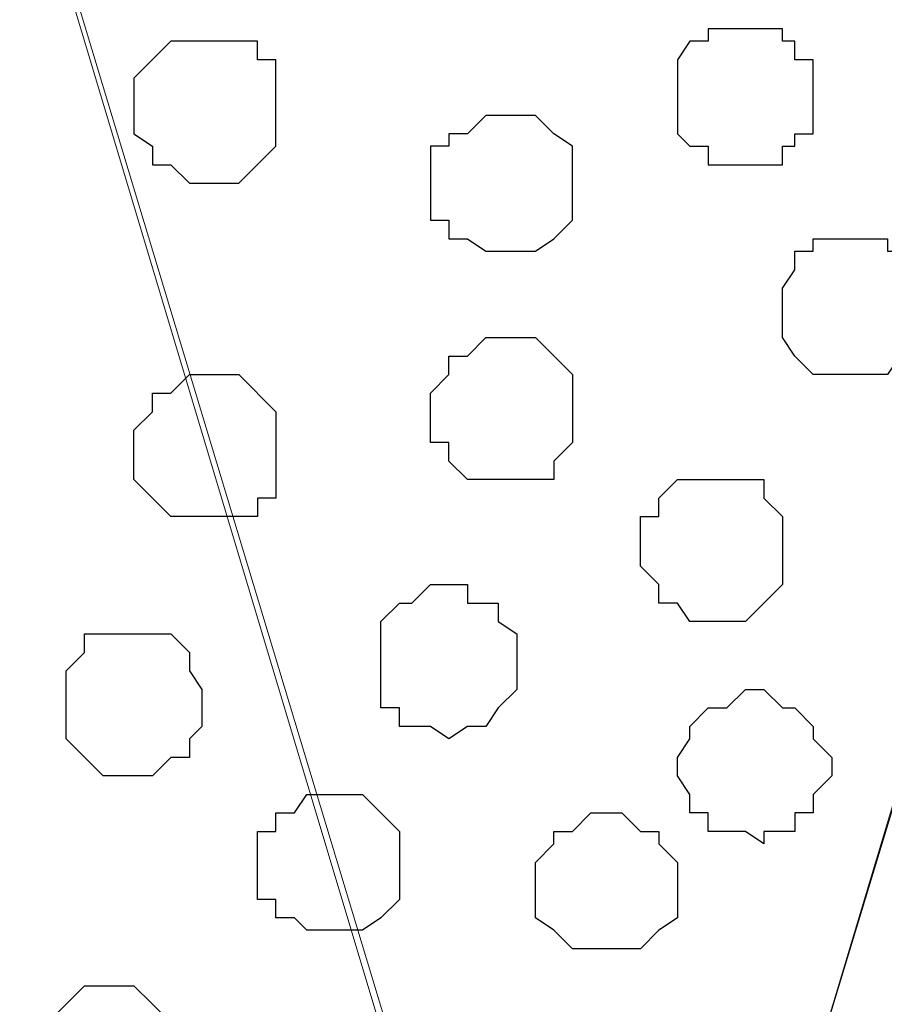
# Model space of a CAD drawing. Units: centimetres. Extents: x -8.5 to 8.6, y -10.2 to 13.4.
# Drawn here: x 2.5 to 2.8, y 1 to 1.3 of the extents above; entities that cross this region are included whole.
import ezdxf

# ---------------------------------------------------------------- set-up
doc = ezdxf.new("R2010")
doc.units = ezdxf.units.CM
doc.header["$MEASUREMENT"] = 0
doc.layers.add('Layer 1', color=7, linetype='Continuous')

msp = doc.modelspace()

# ---------------------------------------------------------------- linework, layer by layer
at = {"layer": 'Layer 1', "color": 254}
msp.add_open_spline([(-7.94032, 0.49671), (-7.94032, 0.49671), (8.55274, 0.49671), (8.55274, 0.49671), (8.55274, 0.49671), (8.55274, 0.49671), (8.55274, 1.91276), (8.55274, 1.91276), (8.55274, 1.91276), (8.55274, 1.91276), (-7.94032, 1.91276), (-7.94032, 1.91276), (-7.94032, 1.91276), (-7.94032, 1.91276), (-7.94032, 0.49671), (-7.94032, 0.49671)], degree=3, knots=[0, 0, 0, 0, 0.25, 0.25, 0.25, 0.25, 0.5, 0.5, 0.5, 0.5, 0.75, 0.75, 0.75, 0.75, 1, 1, 1, 1], dxfattribs=at)
at = {"layer": 'Layer 1', "lineweight": 9}
for points, knots in [([(-7.94032, 1.91276), (-7.94032, 1.91276), (8.55274, 1.91276), (8.55274, 1.91276), (8.55274, 1.91276), (8.55274, 1.91276), (8.55274, 0.49671), (8.55274, 0.49671), (8.55274, 0.49671), (8.55274, 0.49671), (-7.94032, 0.49671), (-7.94032, 0.49671), (-7.94032, 0.49671), (-7.94032, 0.49671), (-7.94032, 1.91276), (-7.94032, 1.91276)], [0, 0, 0, 0, 0.25, 0.25, 0.25, 0.25, 0.5, 0.5, 0.5, 0.5, 0.75, 0.75, 0.75, 0.75, 1, 1, 1, 1]), ([(2.74038, 0.69991), (2.74038, 0.69991), (3.04518, 1.71591), (3.04518, 1.71591), (3.04518, 1.71591), (3.04518, 1.71591), (3.04518, 1.75189), (3.04518, 1.75189), (3.04518, 1.75189), (3.04518, 1.75189), (3.03883, 1.76883), (3.03883, 1.76883), (3.03883, 1.76883), (3.03883, 1.76883), (3.03459, 1.78788), (3.03459, 1.78788), (3.03459, 1.78788), (3.03459, 1.78788), (3.00496, 1.81116), (3.00496, 1.81116), (3.00496, 1.81116), (3.00496, 1.81116), (2.96263, 1.83444), (2.96263, 1.83444), (2.96263, 1.83444), (2.96263, 1.83444), (2.91394, 1.84714), (2.91394, 1.84714), (2.91394, 1.84714), (2.91394, 1.84714), (2.86103, 1.86619), (2.86103, 1.86619), (2.86103, 1.86619), (2.86103, 1.86619), (2.80176, 1.87043), (2.80176, 1.87043), (2.80176, 1.87043), (2.80176, 1.87043), (2.67476, 1.87043), (2.67476, 1.87043), (2.67476, 1.87043), (2.67476, 1.87043), (2.61549, 1.86619), (2.61549, 1.86619), (2.61549, 1.86619), (2.61549, 1.86619), (2.56258, 1.84714), (2.56258, 1.84714), (2.56258, 1.84714), (2.56258, 1.84714), (2.51389, 1.83444), (2.51389, 1.83444), (2.51389, 1.83444), (2.51389, 1.83444), (2.47791, 1.81116), (2.47791, 1.81116), (2.47791, 1.81116), (2.47791, 1.81116), (2.44828, 1.78788), (2.44828, 1.78788), (2.44828, 1.78788), (2.44828, 1.78788), (2.44193, 1.76883), (2.44193, 1.76883), (2.44193, 1.76883), (2.44193, 1.76883), (2.43558, 1.75189), (2.43558, 1.75189), (2.43558, 1.75189), (2.43558, 1.75189), (2.43558, 1.71591), (2.43558, 1.71591), (2.43558, 1.71591), (2.43558, 1.71591), (2.74038, 0.69991), (2.74038, 0.69991)], [0, 0, 0, 0, 0.052632, 0.052632, 0.052632, 0.052632, 0.105263, 0.105263, 0.105263, 0.105263, 0.157895, 0.157895, 0.157895, 0.157895, 0.210526, 0.210526, 0.210526, 0.210526, 0.263158, 0.263158, 0.263158, 0.263158, 0.315789, 0.315789, 0.315789, 0.315789, 0.368421, 0.368421, 0.368421, 0.368421, 0.421053, 0.421053, 0.421053, 0.421053, 0.473684, 0.473684, 0.473684, 0.473684, 0.526316, 0.526316, 0.526316, 0.526316, 0.578947, 0.578947, 0.578947, 0.578947, 0.631579, 0.631579, 0.631579, 0.631579, 0.684211, 0.684211, 0.684211, 0.684211, 0.736842, 0.736842, 0.736842, 0.736842, 0.789474, 0.789474, 0.789474, 0.789474, 0.842105, 0.842105, 0.842105, 0.842105, 0.894737, 0.894737, 0.894737, 0.894737, 0.947368, 0.947368, 0.947368, 0.947368, 1, 1, 1, 1]), ([(2.43134, 1.73284), (2.43134, 1.73284), (2.73614, 0.72319), (2.73614, 0.72319), (2.73614, 0.72319), (2.73614, 0.72319), (2.73614, 0.68721), (2.73614, 0.68721), (2.73614, 0.68721), (2.73614, 0.68721), (2.72979, 0.67663), (2.72979, 0.67663), (2.72979, 0.67663), (2.72979, 0.67663), (2.71709, 0.65758), (2.71709, 0.65758), (2.71709, 0.65758), (2.71709, 0.65758), (2.68746, 0.63429), (2.68746, 0.63429), (2.68746, 0.63429), (2.68746, 0.63429), (2.65148, 0.61101), (2.65148, 0.61101), (2.65148, 0.61101), (2.65148, 0.61101), (2.60279, 0.59196), (2.60279, 0.59196), (2.60279, 0.59196), (2.60279, 0.59196), (2.54988, 0.58138), (2.54988, 0.58138), (2.54988, 0.58138), (2.54988, 0.58138), (2.49061, 0.57503), (2.49061, 0.57503), (2.49061, 0.57503), (2.49061, 0.57503), (2.36996, 0.57503), (2.36996, 0.57503), (2.36996, 0.57503), (2.36996, 0.57503), (2.31069, 0.58138), (2.31069, 0.58138), (2.31069, 0.58138), (2.31069, 0.58138), (2.25778, 0.59196), (2.25778, 0.59196), (2.25778, 0.59196), (2.25778, 0.59196), (2.20909, 0.61101), (2.20909, 0.61101), (2.20909, 0.61101), (2.20909, 0.61101), (2.17311, 0.63429), (2.17311, 0.63429), (2.17311, 0.63429), (2.17311, 0.63429), (2.14348, 0.65758), (2.14348, 0.65758), (2.14348, 0.65758), (2.14348, 0.65758), (2.13713, 0.67663), (2.13713, 0.67663), (2.13713, 0.67663), (2.13713, 0.67663), (2.13289, 0.68721), (2.13289, 0.68721), (2.13289, 0.68721), (2.13289, 0.68721), (2.13289, 0.72319), (2.13289, 0.72319), (2.13289, 0.72319), (2.13289, 0.72319), (2.43134, 1.73284), (2.43134, 1.73284)], [0, 0, 0, 0, 0.052632, 0.052632, 0.052632, 0.052632, 0.105263, 0.105263, 0.105263, 0.105263, 0.157895, 0.157895, 0.157895, 0.157895, 0.210526, 0.210526, 0.210526, 0.210526, 0.263158, 0.263158, 0.263158, 0.263158, 0.315789, 0.315789, 0.315789, 0.315789, 0.368421, 0.368421, 0.368421, 0.368421, 0.421053, 0.421053, 0.421053, 0.421053, 0.473684, 0.473684, 0.473684, 0.473684, 0.526316, 0.526316, 0.526316, 0.526316, 0.578947, 0.578947, 0.578947, 0.578947, 0.631579, 0.631579, 0.631579, 0.631579, 0.684211, 0.684211, 0.684211, 0.684211, 0.736842, 0.736842, 0.736842, 0.736842, 0.789474, 0.789474, 0.789474, 0.789474, 0.842105, 0.842105, 0.842105, 0.842105, 0.894737, 0.894737, 0.894737, 0.894737, 0.947368, 0.947368, 0.947368, 0.947368, 1, 1, 1, 1]), ([(3.05153, 1.72861), (3.05153, 1.72861), (3.34998, 0.72319), (3.34998, 0.72319), (3.34998, 0.72319), (3.34998, 0.72319), (3.34998, 0.68721), (3.34998, 0.68721), (3.34998, 0.68721), (3.34998, 0.68721), (3.34363, 0.67028), (3.34363, 0.67028), (3.34363, 0.67028), (3.34363, 0.67028), (3.33304, 0.65123), (3.33304, 0.65123), (3.33304, 0.65123), (3.33304, 0.65123), (3.30764, 0.62794), (3.30764, 0.62794), (3.30764, 0.62794), (3.30764, 0.62794), (3.26743, 0.60466), (3.26743, 0.60466), (3.26743, 0.60466), (3.26743, 0.60466), (3.21874, 0.59196), (3.21874, 0.59196), (3.21874, 0.59196), (3.21874, 0.59196), (3.16583, 0.58138), (3.16583, 0.58138), (3.16583, 0.58138), (3.16583, 0.58138), (3.10656, 0.56868), (3.10656, 0.56868), (3.10656, 0.56868), (3.10656, 0.56868), (2.98591, 0.56868), (2.98591, 0.56868), (2.98591, 0.56868), (2.98591, 0.56868), (2.92664, 0.58138), (2.92664, 0.58138), (2.92664, 0.58138), (2.92664, 0.58138), (2.87161, 0.59196), (2.87161, 0.59196), (2.87161, 0.59196), (2.87161, 0.59196), (2.82504, 0.60466), (2.82504, 0.60466), (2.82504, 0.60466), (2.82504, 0.60466), (2.78906, 0.62794), (2.78906, 0.62794), (2.78906, 0.62794), (2.78906, 0.62794), (2.75943, 0.65123), (2.75943, 0.65123), (2.75943, 0.65123), (2.75943, 0.65123), (2.75308, 0.67028), (2.75308, 0.67028), (2.75308, 0.67028), (2.75308, 0.67028), (2.74673, 0.68721), (2.74673, 0.68721), (2.74673, 0.68721), (2.74673, 0.68721), (2.74673, 0.72319), (2.74673, 0.72319), (2.74673, 0.72319), (2.74673, 0.72319), (3.05153, 1.72861), (3.05153, 1.72861)], [0, 0, 0, 0, 0.052632, 0.052632, 0.052632, 0.052632, 0.105263, 0.105263, 0.105263, 0.105263, 0.157895, 0.157895, 0.157895, 0.157895, 0.210526, 0.210526, 0.210526, 0.210526, 0.263158, 0.263158, 0.263158, 0.263158, 0.315789, 0.315789, 0.315789, 0.315789, 0.368421, 0.368421, 0.368421, 0.368421, 0.421053, 0.421053, 0.421053, 0.421053, 0.473684, 0.473684, 0.473684, 0.473684, 0.526316, 0.526316, 0.526316, 0.526316, 0.578947, 0.578947, 0.578947, 0.578947, 0.631579, 0.631579, 0.631579, 0.631579, 0.684211, 0.684211, 0.684211, 0.684211, 0.736842, 0.736842, 0.736842, 0.736842, 0.789474, 0.789474, 0.789474, 0.789474, 0.842105, 0.842105, 0.842105, 0.842105, 0.894737, 0.894737, 0.894737, 0.894737, 0.947368, 0.947368, 0.947368, 0.947368, 1, 1, 1, 1])]:
    msp.add_open_spline(points, degree=3, knots=knots, dxfattribs=at)
at = {"layer": 'Layer 1', "color": 253}
for points, knots in [([(2.78906, 1.29681), (2.78906, 1.29681), (2.80176, 1.29681), (2.80176, 1.29681), (2.80176, 1.29681), (2.80176, 1.29681), (2.80176, 1.29258), (2.80176, 1.29258), (2.80176, 1.29258), (2.80176, 1.29258), (2.80599, 1.29258), (2.80599, 1.29258), (2.80599, 1.29258), (2.80599, 1.29258), (2.80599, 1.28623), (2.80599, 1.28623), (2.80599, 1.28623), (2.80599, 1.28623), (2.81234, 1.28623), (2.81234, 1.28623), (2.81234, 1.28623), (2.81234, 1.28623), (2.81234, 1.26083), (2.81234, 1.26083), (2.81234, 1.26083), (2.81234, 1.26083), (2.80599, 1.26083), (2.80599, 1.26083), (2.80599, 1.26083), (2.80599, 1.26083), (2.80599, 1.25659), (2.80599, 1.25659), (2.80599, 1.25659), (2.80599, 1.25659), (2.80176, 1.25659), (2.80176, 1.25659), (2.80176, 1.25659), (2.80176, 1.25659), (2.80176, 1.25024), (2.80176, 1.25024), (2.80176, 1.25024), (2.80176, 1.25024), (2.77636, 1.25024), (2.77636, 1.25024), (2.77636, 1.25024), (2.77636, 1.25024), (2.77636, 1.25659), (2.77636, 1.25659), (2.77636, 1.25659), (2.77636, 1.25659), (2.77001, 1.25659), (2.77001, 1.25659), (2.77001, 1.25659), (2.77001, 1.25659), (2.76578, 1.26083), (2.76578, 1.26083), (2.76578, 1.26083), (2.76578, 1.26083), (2.76578, 1.28623), (2.76578, 1.28623), (2.76578, 1.28623), (2.76578, 1.28623), (2.77001, 1.29258), (2.77001, 1.29258), (2.77001, 1.29258), (2.77001, 1.29258), (2.77636, 1.29258), (2.77636, 1.29258), (2.77636, 1.29258), (2.77636, 1.29258), (2.77636, 1.29681), (2.77636, 1.29681), (2.77636, 1.29681), (2.77636, 1.29681), (2.78906, 1.29681), (2.78906, 1.29681)], [0, 0, 0, 0, 0.052632, 0.052632, 0.052632, 0.052632, 0.105263, 0.105263, 0.105263, 0.105263, 0.157895, 0.157895, 0.157895, 0.157895, 0.210526, 0.210526, 0.210526, 0.210526, 0.263158, 0.263158, 0.263158, 0.263158, 0.315789, 0.315789, 0.315789, 0.315789, 0.368421, 0.368421, 0.368421, 0.368421, 0.421053, 0.421053, 0.421053, 0.421053, 0.473684, 0.473684, 0.473684, 0.473684, 0.526316, 0.526316, 0.526316, 0.526316, 0.578947, 0.578947, 0.578947, 0.578947, 0.631579, 0.631579, 0.631579, 0.631579, 0.684211, 0.684211, 0.684211, 0.684211, 0.736842, 0.736842, 0.736842, 0.736842, 0.789474, 0.789474, 0.789474, 0.789474, 0.842105, 0.842105, 0.842105, 0.842105, 0.894737, 0.894737, 0.894737, 0.894737, 0.947368, 0.947368, 0.947368, 0.947368, 1, 1, 1, 1]), ([(2.60279, 1.29258), (2.60279, 1.29258), (2.62184, 1.29258), (2.62184, 1.29258), (2.62184, 1.29258), (2.62184, 1.29258), (2.62184, 1.28623), (2.62184, 1.28623), (2.62184, 1.28623), (2.62184, 1.28623), (2.62819, 1.28623), (2.62819, 1.28623), (2.62819, 1.28623), (2.62819, 1.28623), (2.62819, 1.25659), (2.62819, 1.25659), (2.62819, 1.25659), (2.62819, 1.25659), (2.61549, 1.24389), (2.61549, 1.24389), (2.61549, 1.24389), (2.61549, 1.24389), (2.59856, 1.24389), (2.59856, 1.24389), (2.59856, 1.24389), (2.59856, 1.24389), (2.59221, 1.25024), (2.59221, 1.25024), (2.59221, 1.25024), (2.59221, 1.25024), (2.58586, 1.25024), (2.58586, 1.25024), (2.58586, 1.25024), (2.58586, 1.25024), (2.58586, 1.25659), (2.58586, 1.25659), (2.58586, 1.25659), (2.58586, 1.25659), (2.57951, 1.26083), (2.57951, 1.26083), (2.57951, 1.26083), (2.57951, 1.26083), (2.57951, 1.27988), (2.57951, 1.27988), (2.57951, 1.27988), (2.57951, 1.27988), (2.59221, 1.29258), (2.59221, 1.29258), (2.59221, 1.29258), (2.59221, 1.29258), (2.60279, 1.29258), (2.60279, 1.29258)], [0, 0, 0, 0, 0.076923, 0.076923, 0.076923, 0.076923, 0.153846, 0.153846, 0.153846, 0.153846, 0.230769, 0.230769, 0.230769, 0.230769, 0.307692, 0.307692, 0.307692, 0.307692, 0.384615, 0.384615, 0.384615, 0.384615, 0.461538, 0.461538, 0.461538, 0.461538, 0.538462, 0.538462, 0.538462, 0.538462, 0.615385, 0.615385, 0.615385, 0.615385, 0.692308, 0.692308, 0.692308, 0.692308, 0.769231, 0.769231, 0.769231, 0.769231, 0.846154, 0.846154, 0.846154, 0.846154, 0.923077, 0.923077, 0.923077, 0.923077, 1, 1, 1, 1]), ([(2.70439, 1.26718), (2.70439, 1.26718), (2.71709, 1.26718), (2.71709, 1.26718), (2.71709, 1.26718), (2.71709, 1.26718), (2.72344, 1.26083), (2.72344, 1.26083), (2.72344, 1.26083), (2.72344, 1.26083), (2.72979, 1.25659), (2.72979, 1.25659), (2.72979, 1.25659), (2.72979, 1.25659), (2.72979, 1.23119), (2.72979, 1.23119), (2.72979, 1.23119), (2.72979, 1.23119), (2.72344, 1.22484), (2.72344, 1.22484), (2.72344, 1.22484), (2.72344, 1.22484), (2.71709, 1.22061), (2.71709, 1.22061), (2.71709, 1.22061), (2.71709, 1.22061), (2.70016, 1.22061), (2.70016, 1.22061), (2.70016, 1.22061), (2.70016, 1.22061), (2.69381, 1.22484), (2.69381, 1.22484), (2.69381, 1.22484), (2.69381, 1.22484), (2.68746, 1.22484), (2.68746, 1.22484), (2.68746, 1.22484), (2.68746, 1.22484), (2.68746, 1.23119), (2.68746, 1.23119), (2.68746, 1.23119), (2.68746, 1.23119), (2.68111, 1.23119), (2.68111, 1.23119), (2.68111, 1.23119), (2.68111, 1.23119), (2.68111, 1.25659), (2.68111, 1.25659), (2.68111, 1.25659), (2.68111, 1.25659), (2.68746, 1.25659), (2.68746, 1.25659), (2.68746, 1.25659), (2.68746, 1.25659), (2.68746, 1.26083), (2.68746, 1.26083), (2.68746, 1.26083), (2.68746, 1.26083), (2.69381, 1.26083), (2.69381, 1.26083), (2.69381, 1.26083), (2.69381, 1.26083), (2.70016, 1.26718), (2.70016, 1.26718), (2.70016, 1.26718), (2.70016, 1.26718), (2.70439, 1.26718), (2.70439, 1.26718)], [0, 0, 0, 0, 0.058824, 0.058824, 0.058824, 0.058824, 0.117647, 0.117647, 0.117647, 0.117647, 0.176471, 0.176471, 0.176471, 0.176471, 0.235294, 0.235294, 0.235294, 0.235294, 0.294118, 0.294118, 0.294118, 0.294118, 0.352941, 0.352941, 0.352941, 0.352941, 0.411765, 0.411765, 0.411765, 0.411765, 0.470588, 0.470588, 0.470588, 0.470588, 0.529412, 0.529412, 0.529412, 0.529412, 0.588235, 0.588235, 0.588235, 0.588235, 0.647059, 0.647059, 0.647059, 0.647059, 0.705882, 0.705882, 0.705882, 0.705882, 0.764706, 0.764706, 0.764706, 0.764706, 0.823529, 0.823529, 0.823529, 0.823529, 0.882353, 0.882353, 0.882353, 0.882353, 0.941176, 0.941176, 0.941176, 0.941176, 1, 1, 1, 1]), ([(2.82504, 1.17828), (2.82504, 1.17828), (2.83774, 1.17828), (2.83774, 1.17828), (2.83774, 1.17828), (2.83774, 1.17828), (2.84198, 1.18463), (2.84198, 1.18463), (2.84198, 1.18463), (2.84198, 1.18463), (2.84833, 1.19098), (2.84833, 1.19098), (2.84833, 1.19098), (2.84833, 1.19098), (2.84833, 1.20791), (2.84833, 1.20791), (2.84833, 1.20791), (2.84833, 1.20791), (2.84198, 1.21426), (2.84198, 1.21426), (2.84198, 1.21426), (2.84198, 1.21426), (2.84198, 1.22061), (2.84198, 1.22061), (2.84198, 1.22061), (2.84198, 1.22061), (2.83774, 1.22061), (2.83774, 1.22061), (2.83774, 1.22061), (2.83774, 1.22061), (2.83774, 1.22484), (2.83774, 1.22484), (2.83774, 1.22484), (2.83774, 1.22484), (2.81234, 1.22484), (2.81234, 1.22484), (2.81234, 1.22484), (2.81234, 1.22484), (2.81234, 1.22061), (2.81234, 1.22061), (2.81234, 1.22061), (2.81234, 1.22061), (2.80599, 1.22061), (2.80599, 1.22061), (2.80599, 1.22061), (2.80599, 1.22061), (2.80599, 1.21426), (2.80599, 1.21426), (2.80599, 1.21426), (2.80599, 1.21426), (2.80176, 1.20791), (2.80176, 1.20791), (2.80176, 1.20791), (2.80176, 1.20791), (2.80176, 1.19098), (2.80176, 1.19098), (2.80176, 1.19098), (2.80176, 1.19098), (2.80599, 1.18463), (2.80599, 1.18463), (2.80599, 1.18463), (2.80599, 1.18463), (2.81234, 1.17828), (2.81234, 1.17828), (2.81234, 1.17828), (2.81234, 1.17828), (2.82504, 1.17828), (2.82504, 1.17828)], [0, 0, 0, 0, 0.058824, 0.058824, 0.058824, 0.058824, 0.117647, 0.117647, 0.117647, 0.117647, 0.176471, 0.176471, 0.176471, 0.176471, 0.235294, 0.235294, 0.235294, 0.235294, 0.294118, 0.294118, 0.294118, 0.294118, 0.352941, 0.352941, 0.352941, 0.352941, 0.411765, 0.411765, 0.411765, 0.411765, 0.470588, 0.470588, 0.470588, 0.470588, 0.529412, 0.529412, 0.529412, 0.529412, 0.588235, 0.588235, 0.588235, 0.588235, 0.647059, 0.647059, 0.647059, 0.647059, 0.705882, 0.705882, 0.705882, 0.705882, 0.764706, 0.764706, 0.764706, 0.764706, 0.823529, 0.823529, 0.823529, 0.823529, 0.882353, 0.882353, 0.882353, 0.882353, 0.941176, 0.941176, 0.941176, 0.941176, 1, 1, 1, 1]), ([(2.70439, 1.14229), (2.70439, 1.14229), (2.72344, 1.14229), (2.72344, 1.14229), (2.72344, 1.14229), (2.72344, 1.14229), (2.72344, 1.14864), (2.72344, 1.14864), (2.72344, 1.14864), (2.72344, 1.14864), (2.72979, 1.15499), (2.72979, 1.15499), (2.72979, 1.15499), (2.72979, 1.15499), (2.72979, 1.17828), (2.72979, 1.17828), (2.72979, 1.17828), (2.72979, 1.17828), (2.71709, 1.19098), (2.71709, 1.19098), (2.71709, 1.19098), (2.71709, 1.19098), (2.70016, 1.19098), (2.70016, 1.19098), (2.70016, 1.19098), (2.70016, 1.19098), (2.69381, 1.18463), (2.69381, 1.18463), (2.69381, 1.18463), (2.69381, 1.18463), (2.68746, 1.18463), (2.68746, 1.18463), (2.68746, 1.18463), (2.68746, 1.18463), (2.68746, 1.17828), (2.68746, 1.17828), (2.68746, 1.17828), (2.68746, 1.17828), (2.68111, 1.17193), (2.68111, 1.17193), (2.68111, 1.17193), (2.68111, 1.17193), (2.68111, 1.15499), (2.68111, 1.15499), (2.68111, 1.15499), (2.68111, 1.15499), (2.68746, 1.15499), (2.68746, 1.15499), (2.68746, 1.15499), (2.68746, 1.15499), (2.68746, 1.14864), (2.68746, 1.14864), (2.68746, 1.14864), (2.68746, 1.14864), (2.69381, 1.14229), (2.69381, 1.14229), (2.69381, 1.14229), (2.69381, 1.14229), (2.70439, 1.14229), (2.70439, 1.14229)], [0, 0, 0, 0, 0.066667, 0.066667, 0.066667, 0.066667, 0.133333, 0.133333, 0.133333, 0.133333, 0.2, 0.2, 0.2, 0.2, 0.266667, 0.266667, 0.266667, 0.266667, 0.333333, 0.333333, 0.333333, 0.333333, 0.4, 0.4, 0.4, 0.4, 0.466667, 0.466667, 0.466667, 0.466667, 0.533333, 0.533333, 0.533333, 0.533333, 0.6, 0.6, 0.6, 0.6, 0.666667, 0.666667, 0.666667, 0.666667, 0.733333, 0.733333, 0.733333, 0.733333, 0.8, 0.8, 0.8, 0.8, 0.866667, 0.866667, 0.866667, 0.866667, 0.933333, 0.933333, 0.933333, 0.933333, 1, 1, 1, 1]), ([(2.60279, 1.12959), (2.60279, 1.12959), (2.62184, 1.12959), (2.62184, 1.12959), (2.62184, 1.12959), (2.62184, 1.12959), (2.62184, 1.13594), (2.62184, 1.13594), (2.62184, 1.13594), (2.62184, 1.13594), (2.62819, 1.13594), (2.62819, 1.13594), (2.62819, 1.13594), (2.62819, 1.13594), (2.62819, 1.16558), (2.62819, 1.16558), (2.62819, 1.16558), (2.62819, 1.16558), (2.61549, 1.17828), (2.61549, 1.17828), (2.61549, 1.17828), (2.61549, 1.17828), (2.59856, 1.17828), (2.59856, 1.17828), (2.59856, 1.17828), (2.59856, 1.17828), (2.59221, 1.17193), (2.59221, 1.17193), (2.59221, 1.17193), (2.59221, 1.17193), (2.58586, 1.17193), (2.58586, 1.17193), (2.58586, 1.17193), (2.58586, 1.17193), (2.58586, 1.16558), (2.58586, 1.16558), (2.58586, 1.16558), (2.58586, 1.16558), (2.57951, 1.15923), (2.57951, 1.15923), (2.57951, 1.15923), (2.57951, 1.15923), (2.57951, 1.14229), (2.57951, 1.14229), (2.57951, 1.14229), (2.57951, 1.14229), (2.59221, 1.12959), (2.59221, 1.12959), (2.59221, 1.12959), (2.59221, 1.12959), (2.60279, 1.12959), (2.60279, 1.12959)], [0, 0, 0, 0, 0.076923, 0.076923, 0.076923, 0.076923, 0.153846, 0.153846, 0.153846, 0.153846, 0.230769, 0.230769, 0.230769, 0.230769, 0.307692, 0.307692, 0.307692, 0.307692, 0.384615, 0.384615, 0.384615, 0.384615, 0.461538, 0.461538, 0.461538, 0.461538, 0.538462, 0.538462, 0.538462, 0.538462, 0.615385, 0.615385, 0.615385, 0.615385, 0.692308, 0.692308, 0.692308, 0.692308, 0.769231, 0.769231, 0.769231, 0.769231, 0.846154, 0.846154, 0.846154, 0.846154, 0.923077, 0.923077, 0.923077, 0.923077, 1, 1, 1, 1]), ([(2.68746, 1.05339), (2.68746, 1.05339), (2.69381, 1.05763), (2.69381, 1.05763), (2.69381, 1.05763), (2.69381, 1.05763), (2.70016, 1.05763), (2.70016, 1.05763), (2.70016, 1.05763), (2.70016, 1.05763), (2.70439, 1.06398), (2.70439, 1.06398), (2.70439, 1.06398), (2.70439, 1.06398), (2.71074, 1.07033), (2.71074, 1.07033), (2.71074, 1.07033), (2.71074, 1.07033), (2.71074, 1.08938), (2.71074, 1.08938), (2.71074, 1.08938), (2.71074, 1.08938), (2.70439, 1.09361), (2.70439, 1.09361), (2.70439, 1.09361), (2.70439, 1.09361), (2.70439, 1.09996), (2.70439, 1.09996), (2.70439, 1.09996), (2.70439, 1.09996), (2.69381, 1.09996), (2.69381, 1.09996), (2.69381, 1.09996), (2.69381, 1.09996), (2.69381, 1.10631), (2.69381, 1.10631), (2.69381, 1.10631), (2.69381, 1.10631), (2.68111, 1.10631), (2.68111, 1.10631), (2.68111, 1.10631), (2.68111, 1.10631), (2.67476, 1.09996), (2.67476, 1.09996), (2.67476, 1.09996), (2.67476, 1.09996), (2.67053, 1.09996), (2.67053, 1.09996), (2.67053, 1.09996), (2.67053, 1.09996), (2.66418, 1.09361), (2.66418, 1.09361), (2.66418, 1.09361), (2.66418, 1.09361), (2.66418, 1.06398), (2.66418, 1.06398), (2.66418, 1.06398), (2.66418, 1.06398), (2.67053, 1.06398), (2.67053, 1.06398), (2.67053, 1.06398), (2.67053, 1.06398), (2.67053, 1.05763), (2.67053, 1.05763), (2.67053, 1.05763), (2.67053, 1.05763), (2.68111, 1.05763), (2.68111, 1.05763), (2.68111, 1.05763), (2.68111, 1.05763), (2.68746, 1.05339), (2.68746, 1.05339)], [0, 0, 0, 0, 0.055556, 0.055556, 0.055556, 0.055556, 0.111111, 0.111111, 0.111111, 0.111111, 0.166667, 0.166667, 0.166667, 0.166667, 0.222222, 0.222222, 0.222222, 0.222222, 0.277778, 0.277778, 0.277778, 0.277778, 0.333333, 0.333333, 0.333333, 0.333333, 0.388889, 0.388889, 0.388889, 0.388889, 0.444444, 0.444444, 0.444444, 0.444444, 0.5, 0.5, 0.5, 0.5, 0.555556, 0.555556, 0.555556, 0.555556, 0.611111, 0.611111, 0.611111, 0.611111, 0.666667, 0.666667, 0.666667, 0.666667, 0.722222, 0.722222, 0.722222, 0.722222, 0.777778, 0.777778, 0.777778, 0.777778, 0.833333, 0.833333, 0.833333, 0.833333, 0.888889, 0.888889, 0.888889, 0.888889, 0.944444, 0.944444, 0.944444, 0.944444, 1, 1, 1, 1]), ([(2.57951, 1.04069), (2.57951, 1.04069), (2.58586, 1.04069), (2.58586, 1.04069), (2.58586, 1.04069), (2.58586, 1.04069), (2.59221, 1.04704), (2.59221, 1.04704), (2.59221, 1.04704), (2.59221, 1.04704), (2.59856, 1.04704), (2.59856, 1.04704), (2.59856, 1.04704), (2.59856, 1.04704), (2.59856, 1.05339), (2.59856, 1.05339), (2.59856, 1.05339), (2.59856, 1.05339), (2.60279, 1.05763), (2.60279, 1.05763), (2.60279, 1.05763), (2.60279, 1.05763), (2.60279, 1.07033), (2.60279, 1.07033), (2.60279, 1.07033), (2.60279, 1.07033), (2.59856, 1.07668), (2.59856, 1.07668), (2.59856, 1.07668), (2.59856, 1.07668), (2.59856, 1.08303), (2.59856, 1.08303), (2.59856, 1.08303), (2.59856, 1.08303), (2.59221, 1.08938), (2.59221, 1.08938), (2.59221, 1.08938), (2.59221, 1.08938), (2.56258, 1.08938), (2.56258, 1.08938), (2.56258, 1.08938), (2.56258, 1.08938), (2.56258, 1.08303), (2.56258, 1.08303), (2.56258, 1.08303), (2.56258, 1.08303), (2.55623, 1.07668), (2.55623, 1.07668), (2.55623, 1.07668), (2.55623, 1.07668), (2.55623, 1.05339), (2.55623, 1.05339), (2.55623, 1.05339), (2.55623, 1.05339), (2.56893, 1.04069), (2.56893, 1.04069), (2.56893, 1.04069), (2.56893, 1.04069), (2.57951, 1.04069), (2.57951, 1.04069)], [0, 0, 0, 0, 0.066667, 0.066667, 0.066667, 0.066667, 0.133333, 0.133333, 0.133333, 0.133333, 0.2, 0.2, 0.2, 0.2, 0.266667, 0.266667, 0.266667, 0.266667, 0.333333, 0.333333, 0.333333, 0.333333, 0.4, 0.4, 0.4, 0.4, 0.466667, 0.466667, 0.466667, 0.466667, 0.533333, 0.533333, 0.533333, 0.533333, 0.6, 0.6, 0.6, 0.6, 0.666667, 0.666667, 0.666667, 0.666667, 0.733333, 0.733333, 0.733333, 0.733333, 0.8, 0.8, 0.8, 0.8, 0.866667, 0.866667, 0.866667, 0.866667, 0.933333, 0.933333, 0.933333, 0.933333, 1, 1, 1, 1]), ([(2.79541, 1.01741), (2.79541, 1.01741), (2.79541, 1.02164), (2.79541, 1.02164), (2.79541, 1.02164), (2.79541, 1.02164), (2.80599, 1.02164), (2.80599, 1.02164), (2.80599, 1.02164), (2.80599, 1.02164), (2.80599, 1.02799), (2.80599, 1.02799), (2.80599, 1.02799), (2.80599, 1.02799), (2.81234, 1.02799), (2.81234, 1.02799), (2.81234, 1.02799), (2.81234, 1.02799), (2.81234, 1.03434), (2.81234, 1.03434), (2.81234, 1.03434), (2.81234, 1.03434), (2.81869, 1.04069), (2.81869, 1.04069), (2.81869, 1.04069), (2.81869, 1.04069), (2.81869, 1.04704), (2.81869, 1.04704), (2.81869, 1.04704), (2.81869, 1.04704), (2.81234, 1.05339), (2.81234, 1.05339), (2.81234, 1.05339), (2.81234, 1.05339), (2.81234, 1.05763), (2.81234, 1.05763), (2.81234, 1.05763), (2.81234, 1.05763), (2.80599, 1.06398), (2.80599, 1.06398), (2.80599, 1.06398), (2.80599, 1.06398), (2.80176, 1.06398), (2.80176, 1.06398), (2.80176, 1.06398), (2.80176, 1.06398), (2.79541, 1.07033), (2.79541, 1.07033), (2.79541, 1.07033), (2.79541, 1.07033), (2.78906, 1.07033), (2.78906, 1.07033), (2.78906, 1.07033), (2.78906, 1.07033), (2.78271, 1.06398), (2.78271, 1.06398), (2.78271, 1.06398), (2.78271, 1.06398), (2.77636, 1.06398), (2.77636, 1.06398), (2.77636, 1.06398), (2.77636, 1.06398), (2.77001, 1.05763), (2.77001, 1.05763), (2.77001, 1.05763), (2.77001, 1.05763), (2.77001, 1.05339), (2.77001, 1.05339), (2.77001, 1.05339), (2.77001, 1.05339), (2.76578, 1.04704), (2.76578, 1.04704), (2.76578, 1.04704), (2.76578, 1.04704), (2.76578, 1.04069), (2.76578, 1.04069), (2.76578, 1.04069), (2.76578, 1.04069), (2.77001, 1.03434), (2.77001, 1.03434), (2.77001, 1.03434), (2.77001, 1.03434), (2.77001, 1.02799), (2.77001, 1.02799), (2.77001, 1.02799), (2.77001, 1.02799), (2.77636, 1.02799), (2.77636, 1.02799), (2.77636, 1.02799), (2.77636, 1.02799), (2.77636, 1.02164), (2.77636, 1.02164), (2.77636, 1.02164), (2.77636, 1.02164), (2.78906, 1.02164), (2.78906, 1.02164), (2.78906, 1.02164), (2.78906, 1.02164), (2.79541, 1.01741), (2.79541, 1.01741)], [0, 0, 0, 0, 0.04, 0.04, 0.04, 0.04, 0.08, 0.08, 0.08, 0.08, 0.12, 0.12, 0.12, 0.12, 0.16, 0.16, 0.16, 0.16, 0.2, 0.2, 0.2, 0.2, 0.24, 0.24, 0.24, 0.24, 0.28, 0.28, 0.28, 0.28, 0.32, 0.32, 0.32, 0.32, 0.36, 0.36, 0.36, 0.36, 0.4, 0.4, 0.4, 0.4, 0.44, 0.44, 0.44, 0.44, 0.48, 0.48, 0.48, 0.48, 0.52, 0.52, 0.52, 0.52, 0.56, 0.56, 0.56, 0.56, 0.6, 0.6, 0.6, 0.6, 0.64, 0.64, 0.64, 0.64, 0.68, 0.68, 0.68, 0.68, 0.72, 0.72, 0.72, 0.72, 0.76, 0.76, 0.76, 0.76, 0.8, 0.8, 0.8, 0.8, 0.84, 0.84, 0.84, 0.84, 0.88, 0.88, 0.88, 0.88, 0.92, 0.92, 0.92, 0.92, 0.96, 0.96, 0.96, 0.96, 1, 1, 1, 1]), ([(2.64513, 0.98778), (2.64513, 0.98778), (2.65783, 0.98778), (2.65783, 0.98778), (2.65783, 0.98778), (2.65783, 0.98778), (2.66418, 0.99201), (2.66418, 0.99201), (2.66418, 0.99201), (2.66418, 0.99201), (2.67053, 0.99836), (2.67053, 0.99836), (2.67053, 0.99836), (2.67053, 0.99836), (2.67053, 1.02164), (2.67053, 1.02164), (2.67053, 1.02164), (2.67053, 1.02164), (2.66418, 1.02799), (2.66418, 1.02799), (2.66418, 1.02799), (2.66418, 1.02799), (2.65783, 1.03434), (2.65783, 1.03434), (2.65783, 1.03434), (2.65783, 1.03434), (2.63878, 1.03434), (2.63878, 1.03434), (2.63878, 1.03434), (2.63878, 1.03434), (2.63454, 1.02799), (2.63454, 1.02799), (2.63454, 1.02799), (2.63454, 1.02799), (2.62819, 1.02799), (2.62819, 1.02799), (2.62819, 1.02799), (2.62819, 1.02799), (2.62819, 1.02164), (2.62819, 1.02164), (2.62819, 1.02164), (2.62819, 1.02164), (2.62184, 1.02164), (2.62184, 1.02164), (2.62184, 1.02164), (2.62184, 1.02164), (2.62184, 0.99836), (2.62184, 0.99836), (2.62184, 0.99836), (2.62184, 0.99836), (2.62819, 0.99836), (2.62819, 0.99836), (2.62819, 0.99836), (2.62819, 0.99836), (2.62819, 0.99201), (2.62819, 0.99201), (2.62819, 0.99201), (2.62819, 0.99201), (2.63454, 0.99201), (2.63454, 0.99201), (2.63454, 0.99201), (2.63454, 0.99201), (2.63878, 0.98778), (2.63878, 0.98778), (2.63878, 0.98778), (2.63878, 0.98778), (2.64513, 0.98778), (2.64513, 0.98778)], [0, 0, 0, 0, 0.058824, 0.058824, 0.058824, 0.058824, 0.117647, 0.117647, 0.117647, 0.117647, 0.176471, 0.176471, 0.176471, 0.176471, 0.235294, 0.235294, 0.235294, 0.235294, 0.294118, 0.294118, 0.294118, 0.294118, 0.352941, 0.352941, 0.352941, 0.352941, 0.411765, 0.411765, 0.411765, 0.411765, 0.470588, 0.470588, 0.470588, 0.470588, 0.529412, 0.529412, 0.529412, 0.529412, 0.588235, 0.588235, 0.588235, 0.588235, 0.647059, 0.647059, 0.647059, 0.647059, 0.705882, 0.705882, 0.705882, 0.705882, 0.764706, 0.764706, 0.764706, 0.764706, 0.823529, 0.823529, 0.823529, 0.823529, 0.882353, 0.882353, 0.882353, 0.882353, 0.941176, 0.941176, 0.941176, 0.941176, 1, 1, 1, 1]), ([(2.74038, 0.98143), (2.74038, 0.98143), (2.75308, 0.98143), (2.75308, 0.98143), (2.75308, 0.98143), (2.75308, 0.98143), (2.75943, 0.98778), (2.75943, 0.98778), (2.75943, 0.98778), (2.75943, 0.98778), (2.76578, 0.99201), (2.76578, 0.99201), (2.76578, 0.99201), (2.76578, 0.99201), (2.76578, 1.01106), (2.76578, 1.01106), (2.76578, 1.01106), (2.76578, 1.01106), (2.75943, 1.01741), (2.75943, 1.01741), (2.75943, 1.01741), (2.75943, 1.01741), (2.75943, 1.02164), (2.75943, 1.02164), (2.75943, 1.02164), (2.75943, 1.02164), (2.75308, 1.02164), (2.75308, 1.02164), (2.75308, 1.02164), (2.75308, 1.02164), (2.74673, 1.02799), (2.74673, 1.02799), (2.74673, 1.02799), (2.74673, 1.02799), (2.73614, 1.02799), (2.73614, 1.02799), (2.73614, 1.02799), (2.73614, 1.02799), (2.72979, 1.02164), (2.72979, 1.02164), (2.72979, 1.02164), (2.72979, 1.02164), (2.72344, 1.02164), (2.72344, 1.02164), (2.72344, 1.02164), (2.72344, 1.02164), (2.72344, 1.01741), (2.72344, 1.01741), (2.72344, 1.01741), (2.72344, 1.01741), (2.71709, 1.01106), (2.71709, 1.01106), (2.71709, 1.01106), (2.71709, 1.01106), (2.71709, 0.99201), (2.71709, 0.99201), (2.71709, 0.99201), (2.71709, 0.99201), (2.72344, 0.98778), (2.72344, 0.98778), (2.72344, 0.98778), (2.72344, 0.98778), (2.72979, 0.98143), (2.72979, 0.98143), (2.72979, 0.98143), (2.72979, 0.98143), (2.74038, 0.98143), (2.74038, 0.98143)], [0, 0, 0, 0, 0.058824, 0.058824, 0.058824, 0.058824, 0.117647, 0.117647, 0.117647, 0.117647, 0.176471, 0.176471, 0.176471, 0.176471, 0.235294, 0.235294, 0.235294, 0.235294, 0.294118, 0.294118, 0.294118, 0.294118, 0.352941, 0.352941, 0.352941, 0.352941, 0.411765, 0.411765, 0.411765, 0.411765, 0.470588, 0.470588, 0.470588, 0.470588, 0.529412, 0.529412, 0.529412, 0.529412, 0.588235, 0.588235, 0.588235, 0.588235, 0.647059, 0.647059, 0.647059, 0.647059, 0.705882, 0.705882, 0.705882, 0.705882, 0.764706, 0.764706, 0.764706, 0.764706, 0.823529, 0.823529, 0.823529, 0.823529, 0.882353, 0.882353, 0.882353, 0.882353, 0.941176, 0.941176, 0.941176, 0.941176, 1, 1, 1, 1])]:
    msp.add_open_spline(points, degree=3, knots=knots, dxfattribs=at)
at = {"layer": 'Layer 1', "color": 251}
for points, knots in [([(2.77636, 1.09361), (2.77636, 1.09361), (2.78906, 1.09361), (2.78906, 1.09361), (2.78906, 1.09361), (2.78906, 1.09361), (2.80176, 1.10631), (2.80176, 1.10631), (2.80176, 1.10631), (2.80176, 1.10631), (2.80176, 1.12959), (2.80176, 1.12959), (2.80176, 1.12959), (2.80176, 1.12959), (2.79541, 1.13594), (2.79541, 1.13594), (2.79541, 1.13594), (2.79541, 1.13594), (2.79541, 1.14229), (2.79541, 1.14229), (2.79541, 1.14229), (2.79541, 1.14229), (2.76578, 1.14229), (2.76578, 1.14229), (2.76578, 1.14229), (2.76578, 1.14229), (2.75943, 1.13594), (2.75943, 1.13594), (2.75943, 1.13594), (2.75943, 1.13594), (2.75943, 1.12959), (2.75943, 1.12959), (2.75943, 1.12959), (2.75943, 1.12959), (2.75308, 1.12959), (2.75308, 1.12959), (2.75308, 1.12959), (2.75308, 1.12959), (2.75308, 1.11266), (2.75308, 1.11266), (2.75308, 1.11266), (2.75308, 1.11266), (2.75943, 1.10631), (2.75943, 1.10631), (2.75943, 1.10631), (2.75943, 1.10631), (2.75943, 1.09996), (2.75943, 1.09996), (2.75943, 1.09996), (2.75943, 1.09996), (2.76578, 1.09996), (2.76578, 1.09996), (2.76578, 1.09996), (2.76578, 1.09996), (2.77001, 1.09361), (2.77001, 1.09361), (2.77001, 1.09361), (2.77001, 1.09361), (2.77636, 1.09361), (2.77636, 1.09361)], [0, 0, 0, 0, 0.066667, 0.066667, 0.066667, 0.066667, 0.133333, 0.133333, 0.133333, 0.133333, 0.2, 0.2, 0.2, 0.2, 0.266667, 0.266667, 0.266667, 0.266667, 0.333333, 0.333333, 0.333333, 0.333333, 0.4, 0.4, 0.4, 0.4, 0.466667, 0.466667, 0.466667, 0.466667, 0.533333, 0.533333, 0.533333, 0.533333, 0.6, 0.6, 0.6, 0.6, 0.666667, 0.666667, 0.666667, 0.666667, 0.733333, 0.733333, 0.733333, 0.733333, 0.8, 0.8, 0.8, 0.8, 0.866667, 0.866667, 0.866667, 0.866667, 0.933333, 0.933333, 0.933333, 0.933333, 1, 1, 1, 1]), ([(2.56893, 0.92216), (2.56893, 0.92216), (2.58586, 0.92216), (2.58586, 0.92216), (2.58586, 0.92216), (2.58586, 0.92216), (2.58586, 0.92639), (2.58586, 0.92639), (2.58586, 0.92639), (2.58586, 0.92639), (2.59221, 0.92639), (2.59221, 0.92639), (2.59221, 0.92639), (2.59221, 0.92639), (2.59221, 0.93909), (2.59221, 0.93909), (2.59221, 0.93909), (2.59221, 0.93909), (2.59856, 0.94544), (2.59856, 0.94544), (2.59856, 0.94544), (2.59856, 0.94544), (2.59221, 0.95179), (2.59221, 0.95179), (2.59221, 0.95179), (2.59221, 0.95179), (2.59221, 0.95603), (2.59221, 0.95603), (2.59221, 0.95603), (2.59221, 0.95603), (2.58586, 0.96238), (2.58586, 0.96238), (2.58586, 0.96238), (2.58586, 0.96238), (2.57951, 0.96873), (2.57951, 0.96873), (2.57951, 0.96873), (2.57951, 0.96873), (2.56258, 0.96873), (2.56258, 0.96873), (2.56258, 0.96873), (2.56258, 0.96873), (2.54988, 0.95603), (2.54988, 0.95603), (2.54988, 0.95603), (2.54988, 0.95603), (2.54988, 0.95179), (2.54988, 0.95179), (2.54988, 0.95179), (2.54988, 0.95179), (2.54353, 0.95179), (2.54353, 0.95179), (2.54353, 0.95179), (2.54353, 0.95179), (2.54353, 0.93909), (2.54353, 0.93909), (2.54353, 0.93909), (2.54353, 0.93909), (2.54988, 0.93274), (2.54988, 0.93274), (2.54988, 0.93274), (2.54988, 0.93274), (2.54988, 0.92639), (2.54988, 0.92639), (2.54988, 0.92639), (2.54988, 0.92639), (2.55623, 0.92639), (2.55623, 0.92639), (2.55623, 0.92639), (2.55623, 0.92639), (2.55623, 0.92216), (2.55623, 0.92216), (2.55623, 0.92216), (2.55623, 0.92216), (2.56893, 0.92216), (2.56893, 0.92216)], [0, 0, 0, 0, 0.052632, 0.052632, 0.052632, 0.052632, 0.105263, 0.105263, 0.105263, 0.105263, 0.157895, 0.157895, 0.157895, 0.157895, 0.210526, 0.210526, 0.210526, 0.210526, 0.263158, 0.263158, 0.263158, 0.263158, 0.315789, 0.315789, 0.315789, 0.315789, 0.368421, 0.368421, 0.368421, 0.368421, 0.421053, 0.421053, 0.421053, 0.421053, 0.473684, 0.473684, 0.473684, 0.473684, 0.526316, 0.526316, 0.526316, 0.526316, 0.578947, 0.578947, 0.578947, 0.578947, 0.631579, 0.631579, 0.631579, 0.631579, 0.684211, 0.684211, 0.684211, 0.684211, 0.736842, 0.736842, 0.736842, 0.736842, 0.789474, 0.789474, 0.789474, 0.789474, 0.842105, 0.842105, 0.842105, 0.842105, 0.894737, 0.894737, 0.894737, 0.894737, 0.947368, 0.947368, 0.947368, 0.947368, 1, 1, 1, 1])]:
    msp.add_open_spline(points, degree=3, knots=knots, dxfattribs=at)

doc.saveas('drawing.dxf')
